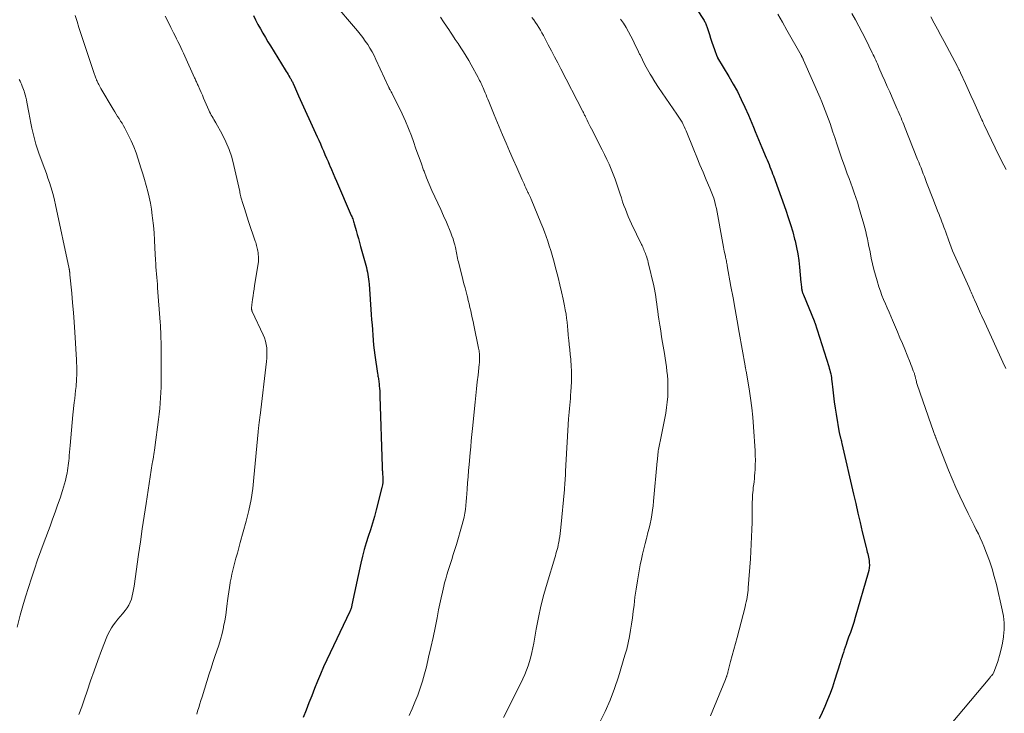
# Model space of a CAD drawing. Units: feet. Extents: x 1925000 to 1930031, y 525000 to 530000.
# Drawn here: x 1925165 to 1925340, y 528140 to 528264 of the extents above; entities that cross this region are included whole.
import ezdxf

# ---------------------------------------------------------------- set-up
doc = ezdxf.new("R2010")
doc.units = ezdxf.units.FT
doc.header["$LTSCALE"] = 100
doc.header["$MEASUREMENT"] = 0
doc.layers.add('CONTOUR INDEX', color=32, linetype='Continuous', lineweight=25)
doc.layers.add('CONTOUR INTERMEDIATE', color=40, linetype='Continuous', lineweight=15)

msp = doc.modelspace()

# ---------------------------------------------------------------- linework, layer by layer
at = {"layer": 'CONTOUR INDEX', "flags": 128}
for points, elevation in [([(1925206.33, 528265.01), (1925206.73, 528264.22), (1925207.15, 528263.43), (1925207.58, 528262.65), (1925208.02, 528261.88), (1925208.47, 528261.11), (1925208.92, 528260.34), (1925209.38, 528259.58), (1925212.01, 528255.3), (1925212.18, 528255.04), (1925212.34, 528254.77), (1925212.51, 528254.5), (1925212.67, 528254.24), (1925212.84, 528253.96), (1925212.92, 528253.83), (1925213, 528253.7), (1925213.08, 528253.57), (1925213.15, 528253.43), (1925213.22, 528253.3), (1925213.29, 528253.16), (1925213.36, 528253.02), (1925213.42, 528252.88), (1925213.66, 528252.33), (1925213.85, 528251.91), (1925214.03, 528251.49), (1925214.22, 528251.07), (1925214.41, 528250.66), (1925217.71, 528243.36), (1925218, 528242.73), (1925218.28, 528242.1), (1925218.56, 528241.47), (1925218.84, 528240.84), (1925219.11, 528240.21), (1925219.39, 528239.57), (1925219.66, 528238.94), (1925219.93, 528238.3), (1925219.97, 528238.19), (1925220.26, 528237.5), (1925220.56, 528236.81), (1925220.85, 528236.12), (1925221.15, 528235.43), (1925223.79, 528229.32), (1925223.88, 528229.11), (1925223.97, 528228.9), (1925224.05, 528228.69), (1925224.13, 528228.48), (1925224.2, 528228.26), (1925224.27, 528228.05), (1925224.34, 528227.83), (1925224.4, 528227.61), (1925224.68, 528226.62), (1925224.88, 528225.91), (1925225.08, 528225.19), (1925225.28, 528224.48), (1925225.47, 528223.76), (1925226.38, 528220.42), (1925226.49, 528220.01), (1925226.59, 528219.59), (1925226.68, 528219.18), (1925226.76, 528218.76), (1925226.83, 528218.34), (1925226.89, 528217.92), (1925226.94, 528217.5), (1925226.98, 528217.07), (1925227.37, 528211.6), (1925227.44, 528210.69), (1925227.5, 528209.78), (1925227.56, 528208.87), (1925227.62, 528207.96), (1925227.7, 528207.05), (1925227.78, 528206.15), (1925227.89, 528205.24), (1925228.01, 528204.34), (1925228.48, 528201.08), (1925228.52, 528200.86), (1925228.55, 528200.64), (1925228.59, 528200.42), (1925228.63, 528200.2), (1925228.67, 528199.99), (1925228.7, 528199.77), (1925228.73, 528199.55), (1925228.75, 528199.32), (1925228.8, 528198.87), (1925228.84, 528198.42), (1925228.88, 528197.97), (1925228.9, 528197.52), (1925228.92, 528197.06), (1925229.3, 528184.43), (1925229.3, 528184.27), (1925229.31, 528184.12), (1925229.32, 528183.96), (1925229.34, 528183.8), (1925229.35, 528183.64), (1925229.37, 528183.49), (1925229.38, 528183.33), (1925229.39, 528183.17), (1925229.44, 528182.56), (1925229.45, 528182.11), (1925229.43, 528181.65), (1925229.37, 528181.2), (1925229.28, 528180.75), (1925228.25, 528176.73), (1925227.93, 528175.54), (1925227.58, 528174.35), (1925227.21, 528173.17), (1925226.82, 528172), (1925226.44, 528170.82), (1925226.09, 528169.63), (1925225.78, 528168.44), (1925225.5, 528167.23), (1925223.93, 528159.76), (1925223.9, 528159.61), (1925223.86, 528159.45), (1925223.82, 528159.3), (1925223.77, 528159.16), (1925223.72, 528159.01), (1925223.67, 528158.86), (1925223.61, 528158.72), (1925223.55, 528158.58), (1925219.45, 528149.94), (1925218.87, 528148.68), (1925218.3, 528147.41), (1925217.77, 528146.13), (1925217.25, 528144.84), (1925216.74, 528143.54), (1925216.24, 528142.25), (1925215.73, 528140.95), (1925215.23, 528139.65)], 820), ([(1925285.39, 528266.2), (1925286.77, 528264.11), (1925286.86, 528263.96), (1925286.94, 528263.81), (1925287.02, 528263.66), (1925287.09, 528263.51), (1925287.16, 528263.35), (1925287.22, 528263.19), (1925287.28, 528263.03), (1925287.33, 528262.87), (1925287.72, 528261.62), (1925287.93, 528260.95), (1925288.15, 528260.28), (1925288.38, 528259.62), (1925288.61, 528258.95), (1925289.04, 528257.78), (1925289.07, 528257.71), (1925289.1, 528257.63), (1925289.14, 528257.56), (1925289.18, 528257.48), (1925291.19, 528254.12), (1925291.96, 528252.78), (1925292.7, 528251.42), (1925293.38, 528250.03), (1925294.04, 528248.63), (1925294.66, 528247.23), (1925294.97, 528246.51), (1925295.28, 528245.79), (1925295.58, 528245.06), (1925295.88, 528244.33), (1925296.17, 528243.6), (1925296.47, 528242.87), (1925296.78, 528242.14), (1925297.08, 528241.42), (1925297.85, 528239.63), (1925298.02, 528239.23), (1925298.19, 528238.82), (1925298.35, 528238.42), (1925298.51, 528238.01), (1925298.67, 528237.6), (1925298.82, 528237.19), (1925298.98, 528236.77), (1925299.13, 528236.36), (1925301.34, 528230.25), (1925301.78, 528228.97), (1925302.19, 528227.68), (1925302.57, 528226.39), (1925302.92, 528225.08), (1925303, 528224.76), (1925303.26, 528223.61), (1925303.48, 528222.44), (1925303.66, 528221.27), (1925303.79, 528220.09), (1925304.05, 528217.35), (1925304.07, 528217.12), (1925304.1, 528216.88), (1925304.12, 528216.65), (1925304.14, 528216.42), (1925304.16, 528216.24), (1925304.18, 528216.1), (1925304.21, 528215.95), (1925304.24, 528215.81), (1925304.28, 528215.67), (1925304.33, 528215.53), (1925304.38, 528215.39), (1925304.44, 528215.25), (1925304.49, 528215.12), (1925306.39, 528210.52), (1925306.43, 528210.44), (1925306.46, 528210.35), (1925306.49, 528210.26), (1925306.52, 528210.17), (1925309, 528202.34), (1925309.1, 528202.02), (1925309.19, 528201.69), (1925309.27, 528201.36), (1925309.35, 528201.03), (1925309.41, 528200.7), (1925309.47, 528200.36), (1925309.52, 528200.03), (1925309.56, 528199.69), (1925309.72, 528198.18), (1925309.84, 528197.09), (1925309.98, 528196), (1925310.14, 528194.92), (1925310.32, 528193.84), (1925310.89, 528190.52), (1925310.91, 528190.4), (1925310.94, 528190.28), (1925310.97, 528190.16), (1925311, 528190.03), (1925311.03, 528189.91), (1925311.06, 528189.79), (1925311.09, 528189.67), (1925311.13, 528189.55), (1925311.17, 528189.4), (1925311.22, 528189.2), (1925311.27, 528189), (1925311.31, 528188.8), (1925311.36, 528188.6), (1925313.42, 528179.54), (1925313.81, 528177.85), (1925314.2, 528176.17), (1925314.59, 528174.49), (1925314.99, 528172.81), (1925315.66, 528170.04), (1925315.73, 528169.75), (1925315.81, 528169.46), (1925315.89, 528169.17), (1925315.97, 528168.88), (1925316.05, 528168.59), (1925316.11, 528168.3), (1925316.16, 528168), (1925316.2, 528167.7), (1925316.23, 528167.34), (1925316.25, 528166.87), (1925316.23, 528166.4), (1925316.16, 528165.93), (1925316.05, 528165.46), (1925313.73, 528157.54), (1925313.46, 528156.64), (1925313.17, 528155.75), (1925312.87, 528154.86), (1925312.56, 528153.97), (1925312.25, 528153.13), (1925312.09, 528152.67), (1925311.93, 528152.21), (1925311.77, 528151.74), (1925311.62, 528151.28), (1925311.47, 528150.81), (1925311.32, 528150.34), (1925311.17, 528149.87), (1925311.02, 528149.4), (1925310.04, 528146.26), (1925309.66, 528145.09), (1925309.24, 528143.93), (1925308.79, 528142.78), (1925308.32, 528141.64), (1925307.81, 528140.52), (1925307.28, 528139.41)], 800)]:
    msp.add_lwpolyline(points, dxfattribs=dict(at, elevation=elevation))
at = {"layer": 'CONTOUR INTERMEDIATE', "flags": 128}
for points, elevation in [([(1925220.34, 528267.65), (1925224.91, 528262.26), (1925225.39, 528261.67), (1925225.86, 528261.07), (1925226.3, 528260.46), (1925226.73, 528259.83), (1925227.13, 528259.19), (1925227.52, 528258.53), (1925227.87, 528257.86), (1925228.2, 528257.18), (1925230.51, 528252.14), (1925230.54, 528252.09), (1925230.56, 528252.03), (1925230.59, 528251.98), (1925230.61, 528251.93), (1925230.64, 528251.88), (1925230.67, 528251.83), (1925230.7, 528251.78), (1925230.73, 528251.73), (1925230.84, 528251.53), (1925230.93, 528251.38), (1925231.02, 528251.23), (1925231.1, 528251.08), (1925231.18, 528250.93), (1925232.3, 528248.71), (1925232.91, 528247.44), (1925233.49, 528246.15), (1925234.02, 528244.84), (1925234.52, 528243.52), (1925234.88, 528242.51), (1925235.33, 528241.24), (1925235.79, 528239.97), (1925236.25, 528238.69), (1925236.71, 528237.42), (1925236.79, 528237.22), (1925237.23, 528236.06), (1925237.7, 528234.9), (1925238.2, 528233.76), (1925238.72, 528232.63), (1925239.25, 528231.51), (1925239.77, 528230.38), (1925240.27, 528229.24), (1925240.77, 528228.1), (1925241.56, 528226.23), (1925241.77, 528225.7), (1925241.96, 528225.16), (1925242.12, 528224.62), (1925242.27, 528224.07), (1925242.38, 528223.6), (1925242.45, 528223.28), (1925242.52, 528222.96), (1925242.59, 528222.64), (1925242.65, 528222.31), (1925242.71, 528221.99), (1925242.77, 528221.67), (1925242.84, 528221.35), (1925242.92, 528221.03), (1925243.73, 528217.86), (1925243.91, 528217.13), (1925244.1, 528216.41), (1925244.28, 528215.69), (1925244.47, 528214.97), (1925244.52, 528214.77), (1925244.68, 528214.15), (1925244.83, 528213.52), (1925244.98, 528212.89), (1925245.13, 528212.26), (1925245.27, 528211.63), (1925245.4, 528211), (1925245.54, 528210.37), (1925245.67, 528209.73), (1925246.51, 528205.62), (1925246.56, 528205.39), (1925246.6, 528205.15), (1925246.63, 528204.92), (1925246.67, 528204.68), (1925246.69, 528204.44), (1925246.71, 528204.2), (1925246.71, 528203.96), (1925246.71, 528203.72), (1925246.7, 528203.49), (1925246.69, 528203.25), (1925246.67, 528203.01), (1925246.64, 528202.77), (1925246.42, 528200.81), (1925246.29, 528199.59), (1925246.16, 528198.37), (1925246.03, 528197.16), (1925245.91, 528195.94), (1925245.43, 528191.26), (1925245.32, 528190.18), (1925245.22, 528189.09), (1925245.11, 528188.01), (1925245.01, 528186.93), (1925244.82, 528184.86), (1925244.73, 528183.75), (1925244.64, 528182.65), (1925244.56, 528181.54), (1925244.48, 528180.43), (1925244.43, 528179.6), (1925244.39, 528178.9), (1925244.33, 528178.21), (1925244.26, 528177.51), (1925244.18, 528176.82), (1925244.07, 528176.13), (1925243.95, 528175.45), (1925243.79, 528174.77), (1925243.61, 528174.1), (1925242.56, 528170.56), (1925242.29, 528169.66), (1925242.01, 528168.76), (1925241.72, 528167.86), (1925241.43, 528166.96), (1925241.32, 528166.63), (1925241.08, 528165.9), (1925240.86, 528165.16), (1925240.65, 528164.42), (1925240.46, 528163.68), (1925240.31, 528163.09), (1925240.06, 528162.05), (1925239.82, 528161), (1925239.6, 528159.95), (1925239.39, 528158.9), (1925239.12, 528157.46), (1925238.77, 528155.69), (1925238.4, 528153.93), (1925238.02, 528152.16), (1925237.61, 528150.41), (1925237.21, 528148.73), (1925236.88, 528147.44), (1925236.52, 528146.17), (1925236.1, 528144.91), (1925235.66, 528143.66), (1925235.17, 528142.42), (1925234.66, 528141.2), (1925234.12, 528139.99)], 816), ([(1925174.53, 528265), (1925174.87, 528263.93), (1925175.21, 528262.87), (1925175.55, 528261.81), (1925175.89, 528260.75), (1925176.25, 528259.69), (1925177.98, 528254.51), (1925178.04, 528254.34), (1925178.1, 528254.18), (1925178.15, 528254.02), (1925178.21, 528253.86), (1925178.32, 528253.58), (1925178.33, 528253.56), (1925178.34, 528253.53), (1925178.34, 528253.51), (1925178.35, 528253.49), (1925178.39, 528253.4), (1925178.4, 528253.37), (1925178.41, 528253.35), (1925178.43, 528253.33), (1925178.44, 528253.3), (1925178.64, 528252.89), (1925178.76, 528252.67), (1925178.88, 528252.44), (1925179, 528252.22), (1925179.13, 528252), (1925181.33, 528248.27), (1925181.58, 528247.84), (1925181.84, 528247.42), (1925182.11, 528247.01), (1925182.38, 528246.6), (1925182.64, 528246.18), (1925182.9, 528245.77), (1925183.14, 528245.34), (1925183.37, 528244.9), (1925183.99, 528243.7), (1925184.5, 528242.64), (1925184.97, 528241.57), (1925185.39, 528240.48), (1925185.76, 528239.37), (1925186.26, 528237.8), (1925186.58, 528236.75), (1925186.89, 528235.71), (1925187.19, 528234.66), (1925187.49, 528233.61), (1925187.75, 528232.55), (1925187.98, 528231.48), (1925188.16, 528230.41), (1925188.3, 528229.33), (1925188.35, 528228.85), (1925188.49, 528227.53), (1925188.6, 528226.2), (1925188.7, 528224.87), (1925188.77, 528223.54), (1925188.88, 528221.34), (1925188.91, 528220.73), (1925188.95, 528220.11), (1925189, 528219.49), (1925189.05, 528218.87), (1925189.1, 528218.26), (1925189.15, 528217.64), (1925189.2, 528217.02), (1925189.25, 528216.41), (1925189.7, 528210.25), (1925189.74, 528209.66), (1925189.77, 528209.08), (1925189.8, 528208.5), (1925189.82, 528207.91), (1925189.84, 528207.33), (1925189.85, 528206.74), (1925189.86, 528206.16), (1925189.86, 528205.57), (1925189.88, 528200.59), (1925189.88, 528199.63), (1925189.86, 528198.66), (1925189.82, 528197.7), (1925189.78, 528196.73), (1925189.71, 528195.77), (1925189.63, 528194.81), (1925189.53, 528193.84), (1925189.42, 528192.89), (1925188.76, 528187.89), (1925188.73, 528187.7), (1925188.7, 528187.51), (1925188.67, 528187.32), (1925188.64, 528187.12), (1925188.61, 528186.93), (1925188.58, 528186.74), (1925188.55, 528186.55), (1925188.52, 528186.35), (1925188.48, 528186.15), (1925188.43, 528185.86), (1925188.39, 528185.57), (1925188.34, 528185.28), (1925188.29, 528184.99), (1925187.19, 528177.9), (1925186.84, 528175.61), (1925186.49, 528173.33), (1925186.16, 528171.04), (1925185.84, 528168.76), (1925185.05, 528163.11), (1925184.96, 528162.52), (1925184.85, 528161.94), (1925184.71, 528161.36), (1925184.56, 528160.79), (1925184.36, 528160.24), (1925184.12, 528159.71), (1925183.81, 528159.21), (1925183.46, 528158.75), (1925182.95, 528158.17), (1925182.55, 528157.69), (1925182.15, 528157.2), (1925181.76, 528156.71), (1925181.37, 528156.21), (1925181.02, 528155.69), (1925180.69, 528155.16), (1925180.42, 528154.6), (1925180.17, 528154.03), (1925179.25, 528151.61), (1925178.58, 528149.81), (1925177.92, 528148.01), (1925177.28, 528146.2), (1925176.65, 528144.38), (1925176.17, 528142.97), (1925175.69, 528141.57), (1925175.19, 528140.17)], 828), ([(1925190.6, 528264.9), (1925191.1, 528263.9), (1925191.6, 528262.89), (1925192.1, 528261.91), (1925192.36, 528261.4), (1925192.62, 528260.88), (1925192.87, 528260.36), (1925193.12, 528259.84), (1925193.36, 528259.32), (1925193.6, 528258.8), (1925193.84, 528258.27), (1925194.08, 528257.75), (1925195.85, 528253.87), (1925195.92, 528253.7), (1925196, 528253.53), (1925196.08, 528253.37), (1925196.16, 528253.2), (1925196.23, 528253.04), (1925196.31, 528252.87), (1925196.39, 528252.7), (1925196.46, 528252.53), (1925196.77, 528251.82), (1925197, 528251.3), (1925197.23, 528250.77), (1925197.46, 528250.25), (1925197.69, 528249.72), (1925198.39, 528248.1), (1925198.52, 528247.81), (1925198.66, 528247.53), (1925198.81, 528247.25), (1925198.97, 528246.98), (1925199.14, 528246.7), (1925199.3, 528246.43), (1925199.45, 528246.15), (1925199.61, 528245.88), (1925200.76, 528243.81), (1925201.42, 528242.47), (1925202.01, 528241.11), (1925202.47, 528239.7), (1925202.86, 528238.26), (1925203.89, 528233.59), (1925203.91, 528233.46), (1925203.94, 528233.33), (1925203.96, 528233.2), (1925203.99, 528233.07), (1925204.01, 528232.94), (1925204.04, 528232.82), (1925204.07, 528232.69), (1925204.11, 528232.56), (1925204.51, 528231.29), (1925204.75, 528230.53), (1925205, 528229.77), (1925205.24, 528229.01), (1925205.49, 528228.25), (1925206.66, 528224.72), (1925206.75, 528224.47), (1925206.82, 528224.22), (1925206.9, 528223.97), (1925206.97, 528223.72), (1925207.03, 528223.47), (1925207.09, 528223.21), (1925207.13, 528222.96), (1925207.17, 528222.7), (1925207.21, 528222.37), (1925207.24, 528221.94), (1925207.25, 528221.52), (1925207.23, 528221.1), (1925207.17, 528220.67), (1925206.54, 528216.78), (1925206.45, 528216.17), (1925206.35, 528215.56), (1925206.27, 528214.94), (1925206.18, 528214.33), (1925206.05, 528213.34), (1925206.04, 528213.22), (1925206.03, 528213.1), (1925206.02, 528212.98), (1925206.01, 528212.86), (1925206.01, 528212.79), (1925206.01, 528212.7), (1925206.01, 528212.62), (1925206.02, 528212.54), (1925206.03, 528212.46), (1925206.05, 528212.38), (1925206.07, 528212.3), (1925206.1, 528212.22), (1925206.14, 528212.14), (1925208.08, 528208), (1925208.31, 528207.44), (1925208.5, 528206.86), (1925208.62, 528206.28), (1925208.71, 528205.68), (1925208.75, 528205.07), (1925208.76, 528204.46), (1925208.73, 528203.85), (1925208.68, 528203.24), (1925207.54, 528193.56), (1925207.51, 528193.34), (1925207.48, 528193.11), (1925207.45, 528192.89), (1925207.42, 528192.66), (1925207.39, 528192.44), (1925207.36, 528192.22), (1925207.33, 528191.99), (1925207.3, 528191.77), (1925207.29, 528191.69), (1925207.27, 528191.43), (1925207.24, 528191.17), (1925207.21, 528190.9), (1925207.19, 528190.64), (1925206.44, 528182.5), (1925206.21, 528180.53), (1925205.91, 528178.58), (1925205.51, 528176.64), (1925205.04, 528174.71), (1925203.99, 528170.89), (1925203.73, 528169.95), (1925203.48, 528169.02), (1925203.22, 528168.08), (1925202.97, 528167.14), (1925202.85, 528166.69), (1925202.67, 528165.98), (1925202.5, 528165.26), (1925202.35, 528164.54), (1925202.21, 528163.82), (1925202.18, 528163.69), (1925202.05, 528162.89), (1925201.93, 528162.1), (1925201.83, 528161.3), (1925201.73, 528160.5), (1925201.68, 528160.02), (1925201.55, 528158.98), (1925201.4, 528157.94), (1925201.22, 528156.91), (1925201.02, 528155.88), (1925200.99, 528155.71), (1925200.74, 528154.65), (1925200.47, 528153.61), (1925200.16, 528152.57), (1925199.82, 528151.54), (1925199.47, 528150.52), (1925199.12, 528149.49), (1925198.78, 528148.47), (1925198.45, 528147.43), (1925197.17, 528143.34), (1925196.97, 528142.71), (1925196.78, 528142.08), (1925196.58, 528141.44), (1925196.39, 528140.81), (1925196.22, 528140.24)], 824), ([(1925239.72, 528264.7), (1925240.25, 528263.91), (1925240.78, 528263.12), (1925241.31, 528262.34), (1925241.38, 528262.24), (1925241.87, 528261.5), (1925242.37, 528260.76), (1925242.87, 528260.02), (1925243.36, 528259.27), (1925243.84, 528258.52), (1925244.31, 528257.76), (1925244.76, 528256.99), (1925245.2, 528256.21), (1925246.43, 528253.95), (1925246.57, 528253.69), (1925246.71, 528253.43), (1925246.84, 528253.16), (1925246.97, 528252.9), (1925247.09, 528252.63), (1925247.21, 528252.36), (1925247.33, 528252.09), (1925247.45, 528251.81), (1925247.54, 528251.6), (1925247.7, 528251.22), (1925247.86, 528250.84), (1925248.02, 528250.45), (1925248.18, 528250.07), (1925248.35, 528249.65), (1925248.59, 528249.06), (1925248.83, 528248.46), (1925249.08, 528247.87), (1925249.32, 528247.28), (1925250.81, 528243.71), (1925251.43, 528242.25), (1925252.05, 528240.78), (1925252.69, 528239.33), (1925253.33, 528237.87), (1925254.32, 528235.67), (1925254.47, 528235.32), (1925254.63, 528234.97), (1925254.79, 528234.62), (1925254.95, 528234.27), (1925255.13, 528233.85), (1925255.2, 528233.71), (1925255.26, 528233.57), (1925255.33, 528233.43), (1925255.4, 528233.29), (1925255.41, 528233.26), (1925255.48, 528233.13), (1925255.54, 528233.01), (1925255.6, 528232.88), (1925255.66, 528232.75), (1925255.72, 528232.62), (1925255.78, 528232.5), (1925255.84, 528232.37), (1925255.89, 528232.24), (1925257.64, 528227.99), (1925257.96, 528227.18), (1925258.27, 528226.37), (1925258.57, 528225.54), (1925258.86, 528224.72), (1925259.13, 528223.89), (1925259.4, 528223.05), (1925259.64, 528222.22), (1925259.87, 528221.37), (1925260.36, 528219.55), (1925260.7, 528218.25), (1925261.02, 528216.95), (1925261.32, 528215.65), (1925261.6, 528214.34), (1925261.85, 528213.15), (1925261.99, 528212.43), (1925262.12, 528211.71), (1925262.22, 528210.99), (1925262.31, 528210.26), (1925262.39, 528209.54), (1925262.46, 528208.81), (1925262.53, 528208.08), (1925262.59, 528207.35), (1925262.62, 528207.08), (1925262.7, 528206.21), (1925262.78, 528205.35), (1925262.87, 528204.48), (1925262.96, 528203.62), (1925262.98, 528203.44), (1925263.06, 528202.48), (1925263.11, 528201.52), (1925263.11, 528200.56), (1925263.09, 528199.61), (1925262.99, 528197.82), (1925262.95, 528197.21), (1925262.91, 528196.61), (1925262.85, 528196.01), (1925262.79, 528195.41), (1925262.72, 528194.81), (1925262.66, 528194.21), (1925262.62, 528193.61), (1925262.58, 528193.01), (1925262.05, 528183.63), (1925262.02, 528183.22), (1925262, 528182.81), (1925261.98, 528182.4), (1925261.95, 528181.99), (1925261.93, 528181.58), (1925261.9, 528181.17), (1925261.86, 528180.76), (1925261.83, 528180.36), (1925261.17, 528173.6), (1925261.12, 528173.07), (1925261.06, 528172.53), (1925260.99, 528172), (1925260.92, 528171.47), (1925260.87, 528171.18), (1925260.81, 528170.79), (1925260.74, 528170.41), (1925260.65, 528170.03), (1925260.55, 528169.66), (1925260.44, 528169.28), (1925260.33, 528168.91), (1925260.22, 528168.53), (1925260.11, 528168.16), (1925258.74, 528163.63), (1925258.17, 528161.6), (1925257.64, 528159.56), (1925257.19, 528157.5), (1925256.79, 528155.43), (1925256.35, 528152.92), (1925256.19, 528152.1), (1925256.02, 528151.28), (1925255.82, 528150.47), (1925255.6, 528149.66), (1925255.35, 528148.87), (1925255.07, 528148.08), (1925254.75, 528147.31), (1925254.4, 528146.55), (1925251.67, 528141.01), (1925250.97, 528139.63)], 812), ([(1925256.05, 528264.66), (1925256.38, 528264.22), (1925256.69, 528263.78), (1925256.99, 528263.33), (1925257.28, 528262.87), (1925257.56, 528262.4), (1925257.83, 528261.93), (1925258.09, 528261.46), (1925258.35, 528260.98), (1925258.96, 528259.78), (1925259.52, 528258.71), (1925260.08, 528257.63), (1925260.64, 528256.55), (1925261.19, 528255.47), (1925265.07, 528248), (1925265.15, 528247.85), (1925265.22, 528247.7), (1925265.3, 528247.55), (1925265.37, 528247.4), (1925265.44, 528247.25), (1925265.51, 528247.09), (1925265.59, 528246.94), (1925265.66, 528246.79), (1925265.88, 528246.32), (1925266.07, 528245.94), (1925266.26, 528245.55), (1925266.45, 528245.17), (1925266.64, 528244.79), (1925268.57, 528241.05), (1925269, 528240.2), (1925269.42, 528239.33), (1925269.81, 528238.46), (1925270.19, 528237.59), (1925270.55, 528236.7), (1925270.89, 528235.81), (1925271.21, 528234.91), (1925271.51, 528234), (1925271.79, 528233.1), (1925272, 528232.43), (1925272.23, 528231.76), (1925272.46, 528231.09), (1925272.71, 528230.43), (1925272.97, 528229.77), (1925273.24, 528229.12), (1925273.52, 528228.47), (1925273.82, 528227.83), (1925275.58, 528224.15), (1925275.69, 528223.92), (1925275.8, 528223.69), (1925275.9, 528223.46), (1925276, 528223.23), (1925276.09, 528222.99), (1925276.19, 528222.76), (1925276.28, 528222.52), (1925276.37, 528222.28), (1925276.42, 528222.16), (1925276.52, 528221.86), (1925276.62, 528221.55), (1925276.71, 528221.25), (1925276.79, 528220.94), (1925277.78, 528216.76), (1925277.92, 528216.12), (1925278.05, 528215.47), (1925278.15, 528214.82), (1925278.23, 528214.17), (1925278.3, 528213.52), (1925278.38, 528212.87), (1925278.48, 528212.21), (1925278.57, 528211.56), (1925278.7, 528210.78), (1925278.86, 528209.74), (1925279.03, 528208.7), (1925279.19, 528207.66), (1925279.36, 528206.62), (1925279.69, 528204.63), (1925279.81, 528203.85), (1925279.93, 528203.08), (1925280.03, 528202.3), (1925280.13, 528201.53), (1925280.21, 528200.75), (1925280.27, 528199.97), (1925280.3, 528199.19), (1925280.31, 528198.41), (1925280.31, 528197.97), (1925280.28, 528196.98), (1925280.2, 528195.98), (1925280.08, 528195), (1925279.91, 528194.01), (1925278.92, 528188.97), (1925278.87, 528188.69), (1925278.81, 528188.4), (1925278.75, 528188.12), (1925278.69, 528187.83), (1925278.64, 528187.54), (1925278.59, 528187.26), (1925278.55, 528186.97), (1925278.51, 528186.68), (1925278.51, 528186.65), (1925278.48, 528186.34), (1925278.45, 528186.03), (1925278.42, 528185.73), (1925278.39, 528185.42), (1925277.76, 528178.28), (1925277.68, 528177.47), (1925277.57, 528176.66), (1925277.44, 528175.86), (1925277.3, 528175.05), (1925277.13, 528174.26), (1925276.95, 528173.46), (1925276.75, 528172.67), (1925276.54, 528171.88), (1925276.47, 528171.62), (1925276.23, 528170.7), (1925276, 528169.78), (1925275.79, 528168.85), (1925275.59, 528167.92), (1925275.38, 528166.92), (1925275.1, 528165.48), (1925274.85, 528164.04), (1925274.63, 528162.59), (1925274.43, 528161.14), (1925274.26, 528159.73), (1925274.11, 528158.6), (1925273.96, 528157.47), (1925273.8, 528156.34), (1925273.64, 528155.22), (1925273.44, 528154.09), (1925273.22, 528152.98), (1925272.95, 528151.88), (1925272.64, 528150.78), (1925271.49, 528146.94), (1925270.79, 528144.83), (1925270, 528142.74), (1925269.1, 528140.7), (1925268.12, 528138.7)], 808), ([(1925299.9, 528265.25), (1925300.73, 528263.84), (1925301.54, 528262.43), (1925304.08, 528257.95), (1925304.1, 528257.91), (1925304.13, 528257.86), (1925304.15, 528257.81), (1925304.17, 528257.77), (1925304.2, 528257.7), (1925304.21, 528257.69), (1925304.22, 528257.67), (1925304.23, 528257.65), (1925304.23, 528257.64), (1925304.27, 528257.57), (1925304.28, 528257.55), (1925304.28, 528257.54), (1925304.29, 528257.52), (1925304.3, 528257.5), (1925304.37, 528257.37), (1925304.41, 528257.29), (1925304.45, 528257.2), (1925304.49, 528257.12), (1925304.52, 528257.03), (1925307.45, 528250.34), (1925307.77, 528249.58), (1925308.09, 528248.82), (1925308.39, 528248.06), (1925308.68, 528247.29), (1925308.96, 528246.52), (1925309.23, 528245.75), (1925309.5, 528244.97), (1925309.75, 528244.19), (1925310.07, 528243.22), (1925310.49, 528241.95), (1925310.92, 528240.69), (1925311.36, 528239.43), (1925311.81, 528238.17), (1925312.32, 528236.76), (1925312.63, 528235.92), (1925312.94, 528235.07), (1925313.24, 528234.22), (1925313.54, 528233.37), (1925313.83, 528232.51), (1925314.11, 528231.66), (1925314.38, 528230.8), (1925314.64, 528229.93), (1925315.25, 528227.78), (1925315.43, 528227.12), (1925315.6, 528226.46), (1925315.76, 528225.79), (1925315.9, 528225.12), (1925316.04, 528224.45), (1925316.18, 528223.78), (1925316.31, 528223.11), (1925316.44, 528222.44), (1925316.58, 528221.71), (1925316.8, 528220.68), (1925317.04, 528219.65), (1925317.32, 528218.63), (1925317.63, 528217.62), (1925317.97, 528216.56), (1925318.23, 528215.79), (1925318.5, 528215.04), (1925318.8, 528214.29), (1925319.12, 528213.55), (1925319.45, 528212.81), (1925319.77, 528212.07), (1925320.09, 528211.33), (1925320.41, 528210.59), (1925321.29, 528208.51), (1925321.72, 528207.48), (1925322.15, 528206.45), (1925322.57, 528205.41), (1925322.99, 528204.38), (1925323.51, 528203.05), (1925323.66, 528202.68), (1925323.81, 528202.3), (1925323.95, 528201.92), (1925324.1, 528201.54), (1925324.28, 528201.06), (1925324.33, 528200.92), (1925324.37, 528200.78), (1925324.41, 528200.64), (1925324.45, 528200.5), (1925324.48, 528200.36), (1925324.51, 528200.22), (1925324.55, 528200.08), (1925324.58, 528199.93), (1925324.6, 528199.86), (1925324.64, 528199.68), (1925324.69, 528199.5), (1925324.74, 528199.32), (1925324.8, 528199.14), (1925327.28, 528191.92), (1925327.4, 528191.58), (1925327.52, 528191.24), (1925327.64, 528190.91), (1925327.76, 528190.57), (1925327.94, 528190.09), (1925327.97, 528189.99), (1925328.01, 528189.89), (1925328.04, 528189.8), (1925328.08, 528189.7), (1925328.11, 528189.61), (1925328.15, 528189.51), (1925328.19, 528189.42), (1925328.22, 528189.32), (1925330.4, 528183.83), (1925331.04, 528182.27), (1925331.71, 528180.72), (1925332.41, 528179.19), (1925333.13, 528177.67), (1925333.89, 528176.11), (1925334.25, 528175.38), (1925334.61, 528174.65), (1925334.98, 528173.92), (1925335.34, 528173.19), (1925335.7, 528172.46), (1925336.04, 528171.73), (1925336.37, 528170.98), (1925336.68, 528170.23), (1925337.17, 528169), (1925337.68, 528167.62), (1925338.15, 528166.23), (1925338.55, 528164.82), (1925338.92, 528163.39), (1925339.96, 528158.9), (1925340.17, 528157.73), (1925340.29, 528156.56), (1925340.29, 528155.37), (1925340.21, 528154.18), (1925340.2, 528154.05), (1925340.02, 528152.93), (1925339.8, 528151.83), (1925339.5, 528150.75), (1925339.15, 528149.67), (1925338.39, 528147.59), (1925338.38, 528147.57), (1925338.37, 528147.55), (1925338.36, 528147.52), (1925338.35, 528147.5), (1925338.3, 528147.42), (1925338.29, 528147.4), (1925338.27, 528147.38), (1925338.26, 528147.36), (1925338.24, 528147.34), (1925338.1, 528147.17), (1925338.01, 528147.07), (1925337.93, 528146.97), (1925337.84, 528146.87), (1925337.76, 528146.76), (1925330.86, 528138.53)], 796), ([(1925313.14, 528265.38), (1925313.76, 528264.26), (1925314.37, 528263.13), (1925314.96, 528261.99), (1925315.54, 528260.84), (1925316.78, 528258.34), (1925316.94, 528258.02), (1925317.09, 528257.7), (1925317.24, 528257.38), (1925317.39, 528257.05), (1925317.54, 528256.73), (1925317.69, 528256.41), (1925317.83, 528256.08), (1925317.97, 528255.76), (1925318.56, 528254.39), (1925319, 528253.38), (1925319.43, 528252.37), (1925319.88, 528251.37), (1925320.32, 528250.36), (1925321.23, 528248.29), (1925321.4, 528247.91), (1925321.56, 528247.52), (1925321.73, 528247.13), (1925321.9, 528246.74), (1925322.06, 528246.35), (1925322.22, 528245.96), (1925322.38, 528245.57), (1925322.54, 528245.18), (1925324.86, 528239.33), (1925325.07, 528238.82), (1925325.27, 528238.3), (1925325.47, 528237.79), (1925325.67, 528237.28), (1925325.87, 528236.76), (1925326.07, 528236.25), (1925326.27, 528235.73), (1925326.47, 528235.21), (1925327.67, 528232.06), (1925327.92, 528231.41), (1925328.18, 528230.77), (1925328.43, 528230.13), (1925328.7, 528229.49), (1925328.84, 528229.14), (1925329.03, 528228.68), (1925329.21, 528228.2), (1925329.39, 528227.73), (1925329.56, 528227.25), (1925329.73, 528226.78), (1925329.9, 528226.3), (1925330.06, 528225.82), (1925330.23, 528225.34), (1925330.35, 528224.97), (1925330.59, 528224.31), (1925330.83, 528223.66), (1925331.1, 528223.01), (1925331.38, 528222.36), (1925334.05, 528216.43), (1925334.17, 528216.15), (1925334.3, 528215.88), (1925334.42, 528215.6), (1925334.55, 528215.33), (1925334.67, 528215.05), (1925334.8, 528214.78), (1925334.92, 528214.51), (1925335.04, 528214.23), (1925335.38, 528213.46), (1925335.56, 528213.05), (1925335.74, 528212.65), (1925335.92, 528212.24), (1925336.11, 528211.83), (1925336.29, 528211.43), (1925336.47, 528211.02), (1925336.66, 528210.62), (1925336.84, 528210.21), (1925340.07, 528203.12), (1925340.58, 528202.01)], 792), ([(1925327.2, 528264.76), (1925327.81, 528263.66), (1925328.41, 528262.57), (1925329.01, 528261.46), (1925329.6, 528260.36), (1925331.96, 528255.91), (1925332.04, 528255.77), (1925332.11, 528255.64), (1925332.18, 528255.5), (1925332.24, 528255.36), (1925332.31, 528255.22), (1925332.38, 528255.08), (1925332.44, 528254.95), (1925332.51, 528254.81), (1925333.38, 528252.9), (1925333.87, 528251.81), (1925334.37, 528250.72), (1925334.87, 528249.62), (1925335.37, 528248.53), (1925336.34, 528246.39), (1925336.36, 528246.35), (1925336.38, 528246.3), (1925336.4, 528246.26), (1925336.42, 528246.21), (1925336.44, 528246.16), (1925336.46, 528246.12), (1925336.48, 528246.07), (1925336.5, 528246.02), (1925336.55, 528245.92), (1925336.6, 528245.82), (1925336.64, 528245.72), (1925336.69, 528245.62), (1925336.74, 528245.52), (1925338.7, 528241.38), (1925339.07, 528240.6), (1925339.46, 528239.83), (1925339.85, 528239.06), (1925340.26, 528238.29), (1925340.67, 528237.53)], 788), ([(1925271.84, 528264.38), (1925272.35, 528263.64), (1925272.83, 528262.89), (1925273.27, 528262.12), (1925273.69, 528261.33), (1925274.09, 528260.53), (1925274.48, 528259.73), (1925274.87, 528258.93), (1925275.25, 528258.12), (1925275.33, 528257.97), (1925275.76, 528257.1), (1925276.2, 528256.23), (1925276.67, 528255.38), (1925277.16, 528254.53), (1925277.36, 528254.19), (1925277.97, 528253.19), (1925278.6, 528252.19), (1925279.25, 528251.21), (1925279.92, 528250.25), (1925281.92, 528247.4), (1925282.16, 528247.05), (1925282.4, 528246.69), (1925282.62, 528246.32), (1925282.83, 528245.95), (1925283.03, 528245.58), (1925283.22, 528245.2), (1925283.39, 528244.81), (1925283.56, 528244.42), (1925284.92, 528241.05), (1925285.47, 528239.7), (1925286.02, 528238.36), (1925286.58, 528237.02), (1925287.15, 528235.68), (1925287.79, 528234.18), (1925288.03, 528233.59), (1925288.26, 528232.99), (1925288.47, 528232.38), (1925288.65, 528231.77), (1925288.82, 528231.15), (1925288.98, 528230.53), (1925289.11, 528229.9), (1925289.23, 528229.27), (1925289.86, 528225.63), (1925289.98, 528224.96), (1925290.11, 528224.29), (1925290.24, 528223.62), (1925290.37, 528222.96), (1925290.56, 528222.07), (1925290.6, 528221.84), (1925290.65, 528221.62), (1925290.69, 528221.4), (1925290.74, 528221.18), (1925290.78, 528220.96), (1925290.82, 528220.74), (1925290.86, 528220.52), (1925290.9, 528220.3), (1925291.55, 528216.63), (1925291.92, 528214.58), (1925292.28, 528212.53), (1925292.65, 528210.48), (1925293.02, 528208.43), (1925294.08, 528202.46), (1925294.09, 528202.44), (1925294.09, 528202.41), (1925294.1, 528202.39), (1925294.1, 528202.37), (1925294.12, 528202.28), (1925294.12, 528202.26), (1925294.12, 528202.23), (1925294.13, 528202.21), (1925294.13, 528202.19), (1925294.17, 528202), (1925294.19, 528201.88), (1925294.21, 528201.76), (1925294.23, 528201.65), (1925294.25, 528201.53), (1925294.8, 528198.37), (1925295.07, 528196.68), (1925295.29, 528194.97), (1925295.46, 528193.27), (1925295.6, 528191.55), (1925295.86, 528187.3), (1925295.89, 528186.47), (1925295.91, 528185.63), (1925295.89, 528184.8), (1925295.85, 528183.97), (1925295.81, 528183.34), (1925295.77, 528182.82), (1925295.73, 528182.3), (1925295.67, 528181.78), (1925295.61, 528181.27), (1925295.59, 528181.06), (1925295.54, 528180.65), (1925295.49, 528180.24), (1925295.46, 528179.82), (1925295.42, 528179.41), (1925295.4, 528178.99), (1925295.38, 528178.58), (1925295.36, 528178.16), (1925295.36, 528177.75), (1925295.35, 528177.22), (1925295.35, 528176.54), (1925295.34, 528175.86), (1925295.33, 528175.18), (1925295.32, 528174.5), (1925295.29, 528173.24), (1925295.25, 528171.93), (1925295.19, 528170.62), (1925295.12, 528169.31), (1925295.03, 528168), (1925294.65, 528162.82), (1925294.62, 528162.39), (1925294.57, 528161.97), (1925294.51, 528161.54), (1925294.44, 528161.12), (1925294.36, 528160.7), (1925294.28, 528160.28), (1925294.18, 528159.86), (1925294.08, 528159.44), (1925292.64, 528153.95), (1925292.35, 528152.87), (1925292.07, 528151.79), (1925291.79, 528150.71), (1925291.5, 528149.63), (1925291, 528147.75), (1925290.97, 528147.61), (1925290.92, 528147.47), (1925290.88, 528147.32), (1925290.84, 528147.18), (1925290.8, 528147.05), (1925290.77, 528146.97), (1925290.75, 528146.9), (1925290.72, 528146.82), (1925290.69, 528146.75), (1925290.66, 528146.67), (1925290.63, 528146.6), (1925290.6, 528146.52), (1925290.57, 528146.45), (1925287.9, 528139.94)], 804), ([(1925164.56, 528253.61), (1925164.71, 528253.32), (1925164.84, 528253.02), (1925164.98, 528252.73), (1925165.1, 528252.42), (1925165.22, 528252.12), (1925165.33, 528251.81), (1925165.43, 528251.5), (1925165.49, 528251.28), (1925165.61, 528250.85), (1925165.72, 528250.43), (1925165.82, 528249.99), (1925165.9, 528249.56), (1925166.25, 528247.71), (1925166.43, 528246.77), (1925166.62, 528245.82), (1925166.82, 528244.88), (1925167.02, 528243.93), (1925167.25, 528243), (1925167.51, 528242.07), (1925167.8, 528241.15), (1925168.12, 528240.24), (1925169.12, 528237.56), (1925169.4, 528236.78), (1925169.68, 528236), (1925169.95, 528235.21), (1925170.2, 528234.42), (1925170.45, 528233.63), (1925170.67, 528232.83), (1925170.87, 528232.02), (1925171.05, 528231.22), (1925173.46, 528219.77), (1925173.46, 528219.74), (1925173.47, 528219.72), (1925173.47, 528219.7), (1925173.48, 528219.67), (1925173.5, 528219.58), (1925173.5, 528219.56), (1925173.51, 528219.54), (1925173.51, 528219.51), (1925173.51, 528219.49), (1925173.53, 528219.4), (1925173.53, 528219.33), (1925173.54, 528219.26), (1925173.55, 528219.19), (1925173.55, 528219.12), (1925173.56, 528219.07), (1925173.57, 528218.98), (1925173.58, 528218.88), (1925173.58, 528218.79), (1925173.59, 528218.7), (1925173.91, 528215.42), (1925174.07, 528213.69), (1925174.22, 528211.96), (1925174.34, 528210.23), (1925174.46, 528208.49), (1925174.76, 528203.53), (1925174.79, 528202.98), (1925174.81, 528202.42), (1925174.82, 528201.87), (1925174.82, 528201.32), (1925174.81, 528200.76), (1925174.79, 528200.21), (1925174.75, 528199.66), (1925174.71, 528199.1), (1925174.68, 528198.77), (1925174.61, 528198.05), (1925174.53, 528197.34), (1925174.46, 528196.62), (1925174.38, 528195.9), (1925174.13, 528193.69), (1925173.99, 528192.33), (1925173.85, 528190.97), (1925173.73, 528189.61), (1925173.62, 528188.25), (1925173.48, 528186.42), (1925173.44, 528185.97), (1925173.4, 528185.52), (1925173.35, 528185.08), (1925173.31, 528184.63), (1925173.25, 528184.18), (1925173.18, 528183.74), (1925173.1, 528183.3), (1925173.01, 528182.86), (1925172.94, 528182.55), (1925172.79, 528181.96), (1925172.64, 528181.37), (1925172.47, 528180.79), (1925172.28, 528180.21), (1925171.83, 528178.84), (1925171.4, 528177.57), (1925170.96, 528176.32), (1925170.5, 528175.06), (1925170.04, 528173.81), (1925169, 528171.05), (1925168.4, 528169.43), (1925167.82, 528167.8), (1925167.26, 528166.17), (1925166.72, 528164.53), (1925166.2, 528162.88), (1925165.69, 528161.23), (1925165.21, 528159.57), (1925164.74, 528157.91), (1925164.16, 528155.78)], 832)]:
    msp.add_lwpolyline(points, dxfattribs=dict(at, elevation=elevation))

doc.saveas('drawing.dxf')
